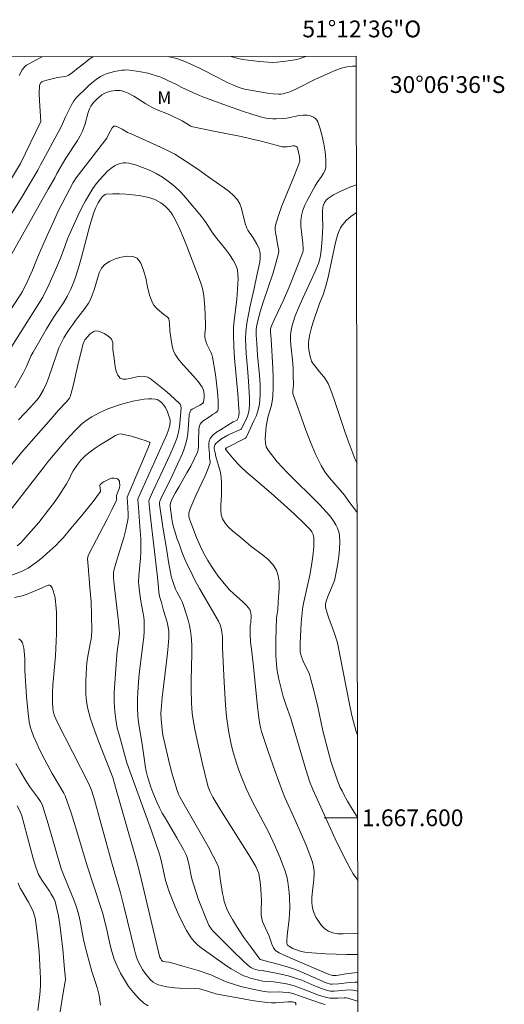
# Model space of a CAD drawing. Units: metres. Extents: x 279263 to 279778, y 1667131 to 1667695.
# Drawn here: x 279720 to 279778, y 1667578 to 1667695 of the extents above; entities that cross this region are included whole.
import ezdxf
from ezdxf.enums import TextEntityAlignment as Align

# ---------------------------------------------------------------- set-up
doc = ezdxf.new("R2010")
doc.units = ezdxf.units.M
doc.header["$MEASUREMENT"] = 0
doc.layers.add('Articulacao', color=7, linetype='Continuous', lineweight=18)
doc.layers.add('Malha_Coordenadas', color=7, linetype='Continuous', lineweight=15)
for name, color, linetype, lineweight, true_color in [('Curvas_Intermediarias', 7, 'Continuous', 9, 0x783c14), ('Curvas_Mestras', 7, 'Continuous', 20, 0x783c14), ('Topon_Vegetacao', 7, 'Continuous', 9, 0x00ff33)]:
    doc.layers.add(name, color=color, linetype=linetype, lineweight=lineweight, true_color=true_color)
doc.styles.add('Arial', font='arial.ttf', dxfattribs={"height": 1.5})

msp = doc.modelspace()

# ---------------------------------------------------------------- linework, layer by layer
at = {"layer": 'Articulacao', "flags": 128}
msp.add_lwpolyline([(279278.45, 1667689.89), (279760.34, 1667690.79), (279761.36, 1667136.52), (279279.49, 1667135.62), (279278.45, 1667689.89)], close=True, dxfattribs=at)
at = {"layer": 'Curvas_Intermediarias', "flags": 128}
for points, elevation in [([(279728.96, 1667690.73), (279728.46, 1667690.39), (279727.96, 1667690.01), (279726.98, 1667689.22), (279726.48, 1667688.84), (279725.96, 1667688.5), (279725.77, 1667688.42), (279725.57, 1667688.36), (279724.72, 1667688.23), (279723.45, 1667687.94), (279723.14, 1667687.85), (279722.85, 1667687.74), (279722.78, 1667687.7), (279722.72, 1667687.63), (279722.54, 1667687.27), (279722.52, 1667686.37), (279722.55, 1667685.47), (279722.71, 1667682.99), (279720.29, 1667677.99), (279718.84, 1667675.61)], 68), ([(279720.14, 1667688.49), (279720.5, 1667689.16), (279720.64, 1667689.37), (279720.8, 1667689.55), (279720.99, 1667689.7), (279721.95, 1667690.24), (279722.88, 1667690.72)], 69), ([(279760.35, 1667689.58), (279759.89, 1667689.6), (279759.23, 1667689.53), (279758.57, 1667689.36), (279757.92, 1667689.12), (279757.27, 1667688.84), (279755.41, 1667688.01), (279753.21, 1667686.88), (279752.4, 1667686.53), (279751.88, 1667686.37), (279751.62, 1667686.31), (279751.35, 1667686.27), (279751.09, 1667686.27), (279750.42, 1667686.31), (279749.74, 1667686.39), (279748.39, 1667686.61), (279747.05, 1667686.87), (279746.75, 1667686.95), (279746.17, 1667687.14), (279745.6, 1667687.36), (279745.02, 1667687.62), (279743.83, 1667688.24), (279741.72, 1667689.3), (279740.51, 1667689.88), (279739.89, 1667690.15), (279739.15, 1667690.41), (279738.77, 1667690.53), (279738.01, 1667690.72), (279737.9, 1667690.74)], 68), ([(279745.43, 1667690.76), (279745.54, 1667690.71), (279746.08, 1667690.53), (279746.78, 1667690.39), (279748.8, 1667690.13), (279749.84, 1667690.06), (279750.36, 1667690.05), (279750.89, 1667690.07), (279751.95, 1667690.17), (279752.48, 1667690.25), (279753, 1667690.36), (279753.52, 1667690.48), (279754.09, 1667690.66), (279754.43, 1667690.77)], 69), ([(279719.18, 1667671.97), (279720.44, 1667673.99), (279722.35, 1667677.18), (279722.68, 1667677.85), (279723.26, 1667678.92), (279724.41, 1667681.06), (279725.1, 1667682.29), (279725.32, 1667682.73), (279725.65, 1667683.54), (279725.89, 1667684.02), (279726.34, 1667684.89), (279726.65, 1667685.46), (279726.76, 1667685.63), (279726.9, 1667685.79), (279728.33, 1667687.15), (279728.81, 1667687.59), (279729.32, 1667687.99), (279729.85, 1667688.35), (279730.23, 1667688.55), (279730.64, 1667688.71), (279731.06, 1667688.84), (279731.5, 1667688.95), (279732.37, 1667689.1), (279732.68, 1667689.13), (279732.99, 1667689.14), (279733.62, 1667689.09), (279734.65, 1667688.93), (279735.46, 1667688.76), (279735.86, 1667688.65), (279736.65, 1667688.41), (279737.03, 1667688.27), (279737.78, 1667687.94), (279738.9, 1667687.41), (279739.55, 1667687.07), (279740.85, 1667686.45), (279741.63, 1667686.1), (279742.03, 1667685.94), (279744.41, 1667685.07), (279746.79, 1667684.23), (279747.99, 1667683.84), (279749.2, 1667683.49), (279749.58, 1667683.41), (279749.97, 1667683.35), (279750.37, 1667683.32), (279750.77, 1667683.31), (279751.56, 1667683.34), (279752.05, 1667683.39), (279753.52, 1667683.7), (279754, 1667683.77), (279754.47, 1667683.77), (279754.72, 1667683.72), (279754.98, 1667683.64), (279755.24, 1667683.52), (279755.46, 1667683.36), (279755.65, 1667683.17), (279755.76, 1667682.96), (279756.04, 1667682.13), (279756.28, 1667681.24), (279756.48, 1667680.32), (279756.62, 1667679.4), (279756.7, 1667678.48), (279756.7, 1667677.6), (279756.62, 1667677.2), (279756.45, 1667676.82), (279756.2, 1667676.45), (279755.66, 1667675.71), (279755.44, 1667675.34), (279754.48, 1667673.6), (279754.19, 1667673.01), (279753.96, 1667672.41), (279753.79, 1667671.8), (279753.72, 1667671.17), (279753.73, 1667670.51), (279753.79, 1667669.85), (279753.95, 1667668.51), (279754, 1667667.85), (279754.01, 1667667.59), (279753.98, 1667667.42), (279753.31, 1667665.66), (279752.29, 1667663.16), (279751.67, 1667661.72), (279750.53, 1667659.34), (279750.26, 1667658.74), (279750.18, 1667658.52), (279750.12, 1667658.3), (279750.1, 1667658.07), (279750.1, 1667657.9), (279750.19, 1667657.05), (279750.37, 1667653.62), (279750.41, 1667652.48), (279750.42, 1667651.34), (279750.39, 1667650.2), (279750.31, 1667649.61), (279750.18, 1667649.03), (279749.85, 1667647.86), (279749.7, 1667647.28), (279749.61, 1667646.69), (279749.51, 1667645.69), (279749.49, 1667645.18), (279749.51, 1667644.68), (279749.61, 1667644.22), (279749.82, 1667643.81), (279750.89, 1667642.45), (279752.09, 1667641.15), (279753.36, 1667639.88), (279754.67, 1667638.62), (279755.94, 1667637.34), (279757.14, 1667636.02), (279757.41, 1667635.67), (279757.68, 1667635.3), (279757.92, 1667634.91), (279758.12, 1667634.51), (279758.26, 1667634.1), (279758.34, 1667633.68), (279758.37, 1667632.86), (279758.34, 1667632.02), (279758.26, 1667631.18), (279758.14, 1667630.33), (279757.99, 1667629.49), (279757.83, 1667628.66), (279757.73, 1667628.27), (279757.6, 1667627.88), (279756.95, 1667626.38), (279756.74, 1667625.82), (279756.67, 1667625.47), (279756.66, 1667625.23), (279756.67, 1667625.11), (279756.88, 1667624.39), (279757.08, 1667623.78), (279757.74, 1667621.96), (279758.12, 1667620.85), (279759.5, 1667613.73), (279759.83, 1667612.18), (279760.01, 1667611.42), (279760.34, 1667610.29), (279760.49, 1667609.83)], 67), ([(279760.51, 1667600.05), (279760.46, 1667600.13), (279759.89, 1667601), (279759.31, 1667601.98), (279758.85, 1667602.79), (279758.64, 1667603.21), (279758.44, 1667603.63), (279758.03, 1667604.65), (279757.31, 1667606.74), (279757.13, 1667607.36), (279756.36, 1667610.38), (279755.74, 1667613.21), (279755.28, 1667615.18), (279754.94, 1667616.48), (279754.75, 1667617.12), (279754.65, 1667617.39), (279754.11, 1667618.41), (279753.99, 1667618.68), (279753.76, 1667619.32), (279753.65, 1667619.77), (279753.64, 1667619.99), (279753.64, 1667620.8), (279753.67, 1667621.61), (279753.78, 1667623.23), (279753.93, 1667624.84), (279753.97, 1667625.15), (279754.08, 1667625.76), (279754.8, 1667628.93), (279755.01, 1667630.06), (279755.16, 1667631.18), (279755.27, 1667632.3), (279755.29, 1667632.86), (279755.29, 1667633.41), (279755.26, 1667633.58), (279755.22, 1667633.75), (279755.06, 1667634.07), (279754.85, 1667634.35), (279754.22, 1667635), (279752.92, 1667636.25), (279750.18, 1667638.7), (279747.99, 1667640.55), (279747.27, 1667641.17), (279746.57, 1667641.82), (279746.24, 1667642.15), (279745.6, 1667642.85), (279745.01, 1667643.58), (279744.74, 1667643.93), (279744.73, 1667643.96), (279744.77, 1667644.02), (279744.88, 1667644.09), (279747.06, 1667645.23), (279747.15, 1667645.29), (279747.2, 1667645.34), (279747.51, 1667646.02), (279748.14, 1667647.32), (279748.43, 1667647.97), (279748.65, 1667648.64), (279748.79, 1667649.32), (279748.87, 1667650.46), (279748.86, 1667651.61), (279748.79, 1667652.77), (279748.58, 1667655.1), (279748.49, 1667656.57), (279748.4, 1667657.52), (279748.39, 1667657.84), (279748.4, 1667658.15), (279748.45, 1667658.51), (279748.59, 1667659.24), (279748.87, 1667660.31), (279749.24, 1667661.47), (279750.41, 1667664.95), (279750.76, 1667666.11), (279751.07, 1667667.28), (279751.1, 1667667.54), (279751.08, 1667667.8), (279750.92, 1667668.61), (279750.83, 1667669.17), (279750.71, 1667669.77), (279750.67, 1667670.07), (279750.66, 1667670.36), (279750.7, 1667670.65), (279751.07, 1667671.8), (279751.48, 1667672.95), (279751.94, 1667674.1), (279752.88, 1667676.39), (279753.33, 1667677.53), (279753.5, 1667677.91), (279753.59, 1667678.16), (279753.6, 1667678.29), (279753.57, 1667678.82), (279753.47, 1667679.36), (279753.33, 1667679.85), (279753.29, 1667679.92), (279753.17, 1667680.02), (279753.02, 1667680.08), (279752.81, 1667680.09), (279752.1, 1667679.96), (279751.75, 1667679.97), (279751.52, 1667679.99), (279750.8, 1667680.16), (279748.99, 1667680.65), (279747.77, 1667680.95), (279746.62, 1667681.2), (279743.14, 1667681.87), (279741.99, 1667682.11), (279740.84, 1667682.38), (279740.62, 1667682.46), (279740.41, 1667682.56), (279739.58, 1667683.06), (279738.2, 1667683.74), (279737.64, 1667683.99), (279736.8, 1667684.31), (279736.25, 1667684.55), (279735.26, 1667685.12), (279733.79, 1667686.01), (279733.12, 1667686.38), (279732.74, 1667686.55), (279732.36, 1667686.66), (279732.17, 1667686.69), (279731.62, 1667686.69), (279731.06, 1667686.61), (279730.79, 1667686.55), (279730.53, 1667686.47), (279730.35, 1667686.39), (279730, 1667686.16), (279729.38, 1667685.64), (279729.01, 1667685.25), (279728.68, 1667684.84), (279728.52, 1667684.51), (279728.38, 1667684.07), (279728, 1667682.71), (279727.86, 1667682.27), (279727.68, 1667681.85), (279727.39, 1667681.29), (279727.07, 1667680.74), (279725.7, 1667678.61), (279724.62, 1667676.78), (279724.38, 1667676.3), (279723.61, 1667674.95), (279717.63, 1667664.41)], 66), ([(279718.47, 1667654.94), (279722.95, 1667662.06), (279723.7, 1667663.59), (279724.6, 1667665.59), (279725.07, 1667666.71), (279725.56, 1667668.1), (279725.91, 1667669.02), (279727.14, 1667671.77), (279727.58, 1667672.68), (279728.04, 1667673.56), (279728.55, 1667674.42), (279728.92, 1667675), (279729.33, 1667675.56), (279729.77, 1667676.1), (279730.23, 1667676.62), (279730.72, 1667677.1), (279731.23, 1667677.53), (279731.51, 1667677.72), (279731.83, 1667677.87), (279732.17, 1667678), (279732.53, 1667678.07), (279732.87, 1667678.09), (279733.2, 1667678.05), (279734.02, 1667677.82), (279734.84, 1667677.53), (279735.66, 1667677.18), (279736.46, 1667676.79), (279737.23, 1667676.35), (279737.95, 1667675.86), (279738.68, 1667675.26), (279739.36, 1667674.6), (279740.01, 1667673.89), (279741.87, 1667671.66), (279742.12, 1667671.36), (279742.35, 1667671.04), (279743.21, 1667669.72), (279743.7, 1667669.07), (279744.74, 1667667.79), (279745.24, 1667667.15), (279745.67, 1667666.48), (279746.02, 1667665.79), (279746.17, 1667665.3), (279746.23, 1667664.78), (279746.24, 1667664.25), (279746.21, 1667663.7), (279746.08, 1667661.78), (279745.78, 1667659.28), (279745.71, 1667658.44), (279745.69, 1667657.61), (279745.73, 1667656.19), (279745.82, 1667654.77), (279746.2, 1667650.52), (279746.34, 1667648.73), (279746.36, 1667648.35), (279746.34, 1667647.98), (279746.29, 1667647.77), (279746.09, 1667647.36), (279745.67, 1667647.2), (279744.13, 1667646.26), (279743.66, 1667645.95), (279743.25, 1667645.6), (279742.92, 1667645.21), (279742.79, 1667644.91), (279742.74, 1667644.56), (279742.75, 1667644.18), (279742.82, 1667643.39), (279742.85, 1667642.87), (279742.92, 1667642.46), (279742.92, 1667642.32), (279742.89, 1667642.19), (279742.6, 1667641.43), (279742.27, 1667640.68), (279741.22, 1667638.43), (279740.59, 1667637.02), (279740.44, 1667636.58), (279740.38, 1667636.36), (279740.36, 1667636.24), (279740.37, 1667635.98), (279740.42, 1667635.73), (279740.73, 1667634.87), (279741.29, 1667633.41), (279741.59, 1667632.69), (279741.91, 1667631.98), (279742.27, 1667631.29), (279742.63, 1667630.65), (279743.02, 1667630.03), (279743.43, 1667629.42), (279743.86, 1667628.82), (279744.77, 1667627.67), (279745.23, 1667627.17), (279745.73, 1667626.7), (279746.76, 1667625.79), (279747.23, 1667625.32), (279747.63, 1667624.82), (279747.73, 1667624.6), (279747.78, 1667624.36), (279747.79, 1667624.1), (279747.75, 1667623.25), (279747.7, 1667622.93), (279747.7, 1667621.94), (279747.74, 1667620.95), (279747.84, 1667620.1), (279748.06, 1667618.41), (279748.55, 1667613.27), (279748.71, 1667611.92), (279748.88, 1667610.93), (279749.05, 1667610.29), (279749.84, 1667607.89), (279750.67, 1667605.51), (279751.54, 1667603.14), (279751.84, 1667602.42), (279753.05, 1667599.73), (279754.35, 1667596.74), (279754.82, 1667595.58), (279755.11, 1667594.72), (279755.24, 1667594.16), (279755.3, 1667593.6), (279755.32, 1667593.31), (279755.29, 1667592.63), (279755.11, 1667591.24), (279755.03, 1667590.55), (279755.03, 1667589.88), (279755.12, 1667589.24), (279755.29, 1667588.71), (279755.53, 1667588.17), (279755.84, 1667587.66), (279756.2, 1667587.18), (279756.6, 1667586.78), (279757.03, 1667586.48), (279757.56, 1667586.28), (279758.15, 1667586.18), (279758.77, 1667586.16), (279760.08, 1667586.2), (279760.54, 1667586.18)], 64), ([(279760.44, 1667636.39), (279760.36, 1667636.52), (279759.47, 1667637.72), (279758.92, 1667638.44), (279757.15, 1667640.51), (279756.61, 1667641.23), (279756.15, 1667641.99), (279755.48, 1667643.36), (279754.88, 1667644.77), (279754.32, 1667646.21), (279753.8, 1667647.66), (279752.79, 1667650.57), (279752.76, 1667650.73), (279752.76, 1667650.89), (279752.84, 1667651.55), (279752.83, 1667652.77), (279752.81, 1667653.58), (279752.75, 1667654.57), (279752.54, 1667656.33), (279752.5, 1667656.92), (279752.5, 1667657.5), (279752.53, 1667657.89), (279752.6, 1667658.29), (279752.69, 1667658.68), (279752.8, 1667659.07), (279753.07, 1667659.83), (279753.5, 1667660.88), (279753.96, 1667661.92), (279755.39, 1667665.04), (279755.84, 1667666.09), (279756.01, 1667666.63), (279756.09, 1667667.01), (279756.17, 1667667.64), (279756.28, 1667668.99), (279756.33, 1667669.88), (279756.34, 1667670.37), (279756.3, 1667671.82), (279756.32, 1667672.3), (279756.37, 1667672.77), (279756.41, 1667672.96), (279756.47, 1667673.15), (279756.56, 1667673.33), (279756.66, 1667673.5), (279756.79, 1667673.65), (279756.92, 1667673.78), (279757.27, 1667674.03), (279757.64, 1667674.25), (279758.42, 1667674.66), (279759.58, 1667675.17), (279760.37, 1667675.45)], 68), ([(279719.62, 1667651.26), (279720.61, 1667652.98), (279720.82, 1667653.39), (279721.02, 1667653.81), (279721.58, 1667655.09), (279721.79, 1667655.5), (279722.58, 1667656.9), (279723.4, 1667658.28), (279724.24, 1667659.65), (279724.47, 1667660), (279725.43, 1667661.38), (279725.87, 1667662.15), (279726.29, 1667663), (279726.66, 1667663.88), (279726.81, 1667664.33), (279727.2, 1667665.57), (279727.55, 1667666.82), (279728.56, 1667670.6), (279729.03, 1667672.15), (279729.26, 1667672.74), (279729.55, 1667673.31), (279729.82, 1667673.74), (279730.07, 1667674.06), (279730.22, 1667674.19), (279730.38, 1667674.28), (279730.56, 1667674.33), (279731.31, 1667674.37), (279732.09, 1667674.37), (279732.87, 1667674.33), (279733.67, 1667674.26), (279734.45, 1667674.16), (279735.22, 1667674.03), (279735.59, 1667673.95), (279735.96, 1667673.83), (279736.33, 1667673.69), (279736.68, 1667673.51), (279737.01, 1667673.31), (279737.32, 1667673.09), (279737.62, 1667672.83), (279737.91, 1667672.54), (279738.17, 1667672.22), (279738.42, 1667671.88), (279738.64, 1667671.53), (279738.83, 1667671.17), (279739.3, 1667670.17), (279739.74, 1667669.15), (279740.15, 1667668.12), (279741.62, 1667664.29), (279741.86, 1667663.59), (279741.96, 1667663.24), (279742.04, 1667662.88), (279742.14, 1667662.22), (279742.27, 1667660.88), (279742.37, 1667658.87), (279742.35, 1667658.38), (279742.27, 1667657.65), (279742.27, 1667657.29), (279742.32, 1667657.04), (279742.44, 1667656.69), (279742.56, 1667656.39), (279743, 1667655.52), (279743.12, 1667655.23), (279743.2, 1667654.92), (279743.54, 1667652.85), (279743.68, 1667651.79), (279743.79, 1667650.75), (279743.86, 1667649.71), (279743.87, 1667648.71), (279743.83, 1667648.55), (279743.72, 1667648.41), (279743.57, 1667648.29), (279743.21, 1667648.06), (279742.82, 1667647.78), (279742.09, 1667647.3), (279741.88, 1667647.12), (279741.71, 1667646.92), (279741.63, 1667646.74), (279741.59, 1667646.54), (279741.57, 1667646.33), (279741.57, 1667645.88), (279741.54, 1667645.31), (279741.54, 1667644.25), (279741.49, 1667643.9), (279741.4, 1667643.58), (279741.02, 1667642.74), (279740.6, 1667641.92), (279740.14, 1667641.11), (279739.2, 1667639.5), (279738.75, 1667638.68), (279738.36, 1667637.96), (279738.17, 1667637.52), (279738.13, 1667637.29), (279738.14, 1667637.14), (279738.35, 1667635.64), (279738.44, 1667635.14), (279738.55, 1667634.64), (279738.69, 1667634.16), (279738.95, 1667633.34), (279739.24, 1667632.52), (279739.55, 1667631.72), (279739.87, 1667630.91), (279740.22, 1667630.12), (279740.59, 1667629.34), (279741.1, 1667628.34), (279741.66, 1667627.35), (279743.37, 1667624.41), (279743.9, 1667623.42), (279744.09, 1667623.02), (279744.23, 1667622.6), (279744.32, 1667622.17), (279744.36, 1667621.86), (279744.37, 1667621.54), (279744.39, 1667620.27), (279744.58, 1667616.17), (279744.65, 1667614.8), (279744.75, 1667613.44), (279744.88, 1667612.08), (279744.98, 1667611.25), (279745.11, 1667610.42), (279745.26, 1667609.59), (279745.43, 1667608.77), (279745.63, 1667607.96), (279745.85, 1667607.15), (279746.08, 1667606.41), (279746.33, 1667605.68), (279746.61, 1667604.95), (279747.22, 1667603.51), (279747.54, 1667602.8), (279747.98, 1667601.89), (279749.86, 1667598.31), (279750.63, 1667596.68), (279751.27, 1667595.22), (279751.56, 1667594.49), (279751.82, 1667593.74), (279752.04, 1667592.99), (279752.17, 1667592.37), (279752.27, 1667591.75), (279752.34, 1667591.11), (279752.38, 1667590.48), (279752.41, 1667589.21), (279752.39, 1667588.56), (279752.34, 1667587.91), (279752.1, 1667585.98), (279752.05, 1667585.33), (279752.06, 1667585.06), (279752.1, 1667584.9), (279752.15, 1667584.83), (279752.24, 1667584.73), (279752.36, 1667584.65), (279752.76, 1667584.43), (279753.55, 1667584.13), (279753.99, 1667584.01), (279754.22, 1667583.97), (279755.04, 1667583.9), (279756.7, 1667583.79), (279759.19, 1667583.71), (279760.54, 1667583.72)], 63), ([(279760.38, 1667672.15), (279760.24, 1667672.06), (279759.7, 1667671.67), (279759.19, 1667671.22), (279758.74, 1667670.73), (279758.6, 1667670.54), (279758.48, 1667670.34), (279758.27, 1667669.9), (279758.1, 1667669.45), (279757.87, 1667668.59), (279756.98, 1667664.44), (279756.69, 1667663.26), (279756.43, 1667662.47), (279755.97, 1667661.3), (279755.18, 1667658.95), (279754.98, 1667658.3), (279754.81, 1667657.64), (279754.69, 1667656.98), (279754.66, 1667656.58), (279754.66, 1667656.18), (279754.7, 1667655.78), (279754.77, 1667655.38), (279754.85, 1667654.98), (279754.95, 1667654.6), (279755.02, 1667654.42), (279755.12, 1667654.25), (279755.84, 1667653.31), (279756.58, 1667652.4), (279756.79, 1667652.09), (279756.97, 1667651.75), (279757.41, 1667650.64), (279757.82, 1667649.5), (279758.96, 1667646.06), (279759.36, 1667644.93), (279760.23, 1667642.71), (279760.43, 1667642.25)], 69), ([(279720.05, 1667647.42), (279720.78, 1667648.18), (279721.5, 1667648.95), (279722.19, 1667649.74), (279722.43, 1667650.03), (279722.65, 1667650.34), (279723.04, 1667651), (279723.36, 1667651.69), (279723.64, 1667652.4), (279724.61, 1667655.31), (279724.88, 1667656.02), (279725.06, 1667656.42), (279725.47, 1667657.21), (279725.7, 1667657.59), (279726.18, 1667658.34), (279726.52, 1667658.82), (279726.87, 1667659.29), (279727.97, 1667660.69), (279728.42, 1667661.34), (279728.61, 1667661.71), (279728.85, 1667662.28), (279729.08, 1667662.92), (279729.47, 1667664.29), (279729.69, 1667664.94), (279729.97, 1667665.51), (279730.36, 1667665.95), (279730.9, 1667666.3), (279731.57, 1667666.61), (279732.31, 1667666.83), (279733.05, 1667666.94), (279733.69, 1667666.91), (279734.19, 1667666.7), (279734.65, 1667666.11), (279734.98, 1667665.29), (279735.23, 1667664.33), (279735.45, 1667663.3), (279735.69, 1667662.29), (279736.03, 1667661.38), (279736.19, 1667661.11), (279736.4, 1667660.86), (279736.64, 1667660.64), (279737.4, 1667659.98), (279737.83, 1667659.68), (279737.91, 1667659.59), (279737.97, 1667659.49), (279738.03, 1667659.22), (279738.07, 1667658.93), (279738.12, 1667658.03), (279738.33, 1667656.47), (279738.41, 1667656.06), (279738.54, 1667655.66), (279738.71, 1667655.29), (279739.19, 1667654.6), (279739.75, 1667653.94), (279740.94, 1667652.66), (279741.5, 1667652.01), (279741.97, 1667651.32), (279742.09, 1667651.06), (279742.17, 1667650.76), (279742.21, 1667650.44), (279742.21, 1667650.12), (279742.17, 1667649.83), (279742.11, 1667649.56), (279742.02, 1667649.42), (279741.88, 1667649.29), (279741.7, 1667649.19), (279740.76, 1667648.71), (279740.61, 1667648.58), (279740.51, 1667648.4), (279740.42, 1667648.06), (279740.35, 1667647.42), (279740.24, 1667645.81), (279740.18, 1667645.28), (279740.06, 1667644.76), (279739.85, 1667644.09), (279739.6, 1667643.44), (279739.03, 1667642.15), (279738.19, 1667640.34), (279737.16, 1667638.28), (279736.91, 1667637.75), (279736.86, 1667637.57), (279736.87, 1667637.39), (279737.28, 1667634.63), (279737.73, 1667631.87), (279737.96, 1667630.5), (279738.28, 1667628.8), (279738.46, 1667628.17), (279738.79, 1667627.25), (279738.93, 1667626.94), (279739.42, 1667626.05), (279739.57, 1667625.75), (279739.69, 1667625.44), (279740.1, 1667624.19), (279740.28, 1667623.56), (279740.44, 1667622.92), (279740.57, 1667622.28), (279740.66, 1667621.64), (279740.72, 1667620.6), (279740.74, 1667619.55), (279740.65, 1667616.4), (279740.65, 1667615.35), (279740.68, 1667613.62), (279740.71, 1667613.05), (279740.76, 1667612.47), (279740.84, 1667611.91), (279741.08, 1667610.57), (279741.35, 1667609.24), (279741.95, 1667606.59), (279742.6, 1667603.96), (279742.67, 1667603.69), (279742.87, 1667603.18), (279742.98, 1667602.93), (279743.24, 1667602.44), (279744.07, 1667601.06), (279744.93, 1667599.68), (279747.51, 1667595.57), (279748.35, 1667594.19), (279748.58, 1667593.71), (279748.7, 1667593.37), (279748.81, 1667592.79), (279748.87, 1667592.37), (279748.95, 1667591.54), (279749.01, 1667590.7), (279749.03, 1667590.24), (279748.99, 1667588.88), (279749.01, 1667588.43), (279749.07, 1667587.99), (279749.17, 1667587.62), (279749.3, 1667587.27), (279749.95, 1667585.88), (279750.29, 1667584.95), (279750.48, 1667584.5), (279750.62, 1667584.28), (279750.75, 1667584.15), (279750.82, 1667584.11), (279751.15, 1667583.92), (279751.83, 1667583.59), (279754.19, 1667582.56), (279755.5, 1667581.99), (279757.1, 1667581.34), (279757.37, 1667581.25), (279757.51, 1667581.22), (279757.65, 1667581.21), (279757.94, 1667581.22), (279758.22, 1667581.25), (279759.38, 1667581.44), (279760.54, 1667581.57)], 62), ([(279718.71, 1667641.42), (279720.42, 1667643.55), (279723.91, 1667647.53), (279724.84, 1667648.58), (279725.79, 1667649.6), (279726.13, 1667650), (279726.21, 1667650.16), (279726.27, 1667650.32), (279726.53, 1667651.35), (279727.25, 1667654.45), (279727.76, 1667656.51), (279727.87, 1667656.81), (279727.98, 1667656.99), (279728.62, 1667657.68), (279728.82, 1667657.86), (279729.03, 1667657.98), (279729.24, 1667658.03), (279729.56, 1667657.99), (279729.91, 1667657.88), (279730.26, 1667657.72), (279730.59, 1667657.52), (279730.89, 1667657.3), (279731.14, 1667657.06), (279731.24, 1667656.87), (279731.29, 1667656.64), (279731.3, 1667655.84), (279731.44, 1667655.03), (279731.6, 1667653.81), (279731.72, 1667653.25), (279731.9, 1667652.77), (279732.17, 1667652.42), (279732.48, 1667652.29), (279732.89, 1667652.29), (279733.35, 1667652.37), (279734.34, 1667652.6), (279734.8, 1667652.64), (279735.13, 1667652.61), (279735.46, 1667652.52), (279735.61, 1667652.45), (279735.75, 1667652.36), (279736.36, 1667651.9), (279737.56, 1667650.93), (279738.14, 1667650.42), (279739.26, 1667649.38), (279739.32, 1667649.31), (279739.4, 1667649.12), (279739.44, 1667648.81), (279739.43, 1667648.41), (279739.24, 1667646.61), (279739.13, 1667645.97), (279739.05, 1667645.65), (279738.93, 1667645.23), (279738.62, 1667644.41), (279738.09, 1667643.21), (279737.28, 1667641.44), (279736.03, 1667638.8), (279735.62, 1667637.92), (279735.58, 1667637.73), (279735.76, 1667636.14), (279736.65, 1667628.67), (279736.74, 1667627.46), (279736.81, 1667626.86), (279736.93, 1667626.26), (279737.09, 1667625.66), (279737.35, 1667624.71), (279737.78, 1667623.31), (279737.91, 1667622.72), (279737.97, 1667622.22), (279737.99, 1667621.97), (279737.98, 1667621.47), (279737.85, 1667620.04), (279737.69, 1667618.61), (279737.2, 1667614.33), (279737.05, 1667612.9), (279737.02, 1667612.4), (279737.05, 1667611.76), (279737.23, 1667610.12), (279737.31, 1667609.69), (279738.08, 1667606.44), (279738.36, 1667605.37), (279738.66, 1667604.3), (279738.99, 1667603.24), (279739.15, 1667602.82), (279739.35, 1667602.41), (279742.67, 1667596.59), (279743.25, 1667595.52), (279743.78, 1667594.43), (279743.9, 1667594.12), (279743.98, 1667593.78), (279744.12, 1667592.75), (279744.4, 1667590.98), (279744.49, 1667590.51), (279744.59, 1667590.04), (279744.73, 1667589.59), (279744.9, 1667589.15), (279745.1, 1667588.72), (279745.56, 1667587.89), (279746.07, 1667587.08), (279746.5, 1667586.41), (279746.95, 1667585.75), (279747.88, 1667584.45), (279748.82, 1667583.16), (279748.89, 1667583.12), (279751.57, 1667582.39), (279752.22, 1667582.2), (279752.86, 1667581.99), (279753.51, 1667581.75), (279754.14, 1667581.49), (279756.77, 1667580.34), (279757.26, 1667580.17), (279757.46, 1667580.15), (279758.22, 1667580.21), (279759.53, 1667580.36), (279760.19, 1667580.41), (279760.55, 1667580.42)], 61), ([(279760.55, 1667578.11), (279760.38, 1667578.17), (279759.87, 1667578.33), (279759.39, 1667578.48), (279759.15, 1667578.53), (279758.9, 1667578.54), (279758.13, 1667578.5), (279757.53, 1667578.5), (279757.19, 1667578.51), (279756.85, 1667578.56), (279756.51, 1667578.65), (279755.84, 1667578.87), (279754.51, 1667579.36), (279753.51, 1667579.77), (279752.83, 1667580.01), (279752.03, 1667580.2), (279750.8, 1667580.42), (279750.15, 1667580.5), (279749.18, 1667580.54), (279748.53, 1667580.67), (279747.72, 1667580.9), (279747.32, 1667581.03), (279746.92, 1667581.18), (279746.55, 1667581.36), (279745.98, 1667581.67), (279745.43, 1667582.01), (279744.88, 1667582.36), (279741.86, 1667584.5), (279741.41, 1667584.86), (279741, 1667585.25), (279740.65, 1667585.69), (279740.11, 1667586.55), (279739.62, 1667587.46), (279739.17, 1667588.41), (279738.75, 1667589.37), (279737.98, 1667591.31), (279737.77, 1667591.91), (279737.6, 1667592.52), (279737.19, 1667594.4), (279736.95, 1667595.4), (279736.84, 1667595.78), (279735.9, 1667598.46), (279733.32, 1667605.54), (279732.98, 1667606.56), (279732.08, 1667609.77), (279731.84, 1667610.74), (279731.65, 1667611.7), (279731.53, 1667612.68), (279731.47, 1667613.79), (279731.47, 1667614.92), (279731.53, 1667616.05), (279731.78, 1667619.43), (279731.86, 1667620.15), (279732.02, 1667621.22), (279732.07, 1667621.58), (279732.09, 1667621.99), (279732.07, 1667622.4), (279731.97, 1667623.4), (279731.49, 1667627.4), (279731.38, 1667628.6), (279731.39, 1667629.02), (279731.4, 1667629.23), (279731.47, 1667629.64), (279731.73, 1667630.58), (279732.6, 1667633.41), (279732.86, 1667634.35), (279733.06, 1667635.3), (279733.12, 1667635.77), (279733.13, 1667636.24), (279733.04, 1667637.66), (279733.02, 1667638.14), (279733.03, 1667638.23), (279734.77, 1667642.31), (279735.68, 1667644.5), (279735.72, 1667644.66), (279735.71, 1667644.73), (279735.67, 1667644.77), (279735.18, 1667644.97), (279734.65, 1667645.15), (279733.54, 1667645.48), (279732.43, 1667645.73), (279732.3, 1667645.75), (279732.02, 1667645.71), (279731.89, 1667645.67), (279731.64, 1667645.55), (279730.4, 1667644.82), (279729.79, 1667644.44), (279729.18, 1667644.04), (279728.59, 1667643.62), (279728.03, 1667643.18), (279727.75, 1667642.91), (279727.48, 1667642.62), (279727.01, 1667641.99), (279726.56, 1667641.34), (279726.37, 1667641), (279726.14, 1667640.45), (279725.76, 1667639.79), (279724.88, 1667638.36), (279724.24, 1667637.45), (279723.65, 1667636.69), (279722.46, 1667635.21), (279721.84, 1667634.48), (279720.58, 1667633.05), (279720.36, 1667632.83), (279719.9, 1667632.41)], 59), ([(279756.65, 1667577.75), (279756.18, 1667577.88), (279755.27, 1667578.17), (279753.9, 1667578.64), (279753, 1667578.98), (279752.61, 1667579.08), (279752.2, 1667579.16), (279751.58, 1667579.23), (279751.21, 1667579.24), (279750.09, 1667579.22), (279749.72, 1667579.24), (279749.35, 1667579.28), (279747.96, 1667579.56), (279746.57, 1667579.91), (279745.2, 1667580.31), (279744.84, 1667580.44), (279743.45, 1667581.1), (279743.1, 1667581.24), (279741.47, 1667581.78), (279739.83, 1667582.28), (279738.19, 1667582.76), (279737.98, 1667582.79), (279737.57, 1667582.82), (279737.33, 1667582.87), (279737.23, 1667582.92), (279737.12, 1667583.04), (279737.02, 1667583.17), (279736.91, 1667583.4), (279736.83, 1667583.66), (279734.52, 1667593.4), (279734.11, 1667594.9), (279732.83, 1667599.47), (279731.64, 1667603.66), (279731.29, 1667604.79), (279730.63, 1667606.52), (279729.6, 1667609.14), (279729.1, 1667610.46), (279728.66, 1667611.79), (279728.3, 1667613.13), (279728.16, 1667613.9), (279728.09, 1667614.7), (279728.07, 1667615.5), (279728.09, 1667616.31), (279728.17, 1667617.92), (279728.22, 1667618.48), (279728.3, 1667619.04), (279728.62, 1667620.72), (279728.71, 1667621.28), (279728.75, 1667621.68), (279728.78, 1667622.27), (279728.76, 1667624.12), (279728.7, 1667625.77), (279728.58, 1667627.46), (279728.36, 1667630), (279728.3, 1667630.85), (279728.31, 1667631.05), (279728.37, 1667631.25), (279728.92, 1667632.34), (279730.63, 1667635.6), (279731.19, 1667636.69), (279731.72, 1667637.78), (279731.75, 1667637.88), (279731.76, 1667637.98), (279731.74, 1667638.41), (279732.03, 1667639.15), (279732.09, 1667639.34), (279732.13, 1667639.66), (279732.11, 1667639.97), (279732.08, 1667640.11), (279732.03, 1667640.24), (279731.96, 1667640.34), (279731.87, 1667640.4), (279731.75, 1667640.45), (279731.47, 1667640.5), (279731.33, 1667640.5), (279731.2, 1667640.47), (279730.95, 1667640.39), (279730.45, 1667640.17), (279730.21, 1667640.04), (279729.99, 1667639.89), (279729.81, 1667639.73), (279729.77, 1667639.66), (279729.76, 1667639.58), (279729.85, 1667639.01), (279729.85, 1667638.91), (279729.4, 1667638.29), (279728.96, 1667637.72), (279727.59, 1667636.02), (279726.27, 1667634.43), (279725.4, 1667633.42), (279724.95, 1667632.93), (279724.49, 1667632.46), (279723.44, 1667631.49), (279722.9, 1667631.03), (279722.35, 1667630.58), (279721.78, 1667630.16), (279721.2, 1667629.76), (279720.82, 1667629.54), (279720.41, 1667629.36), (279719.14, 1667628.89)], 58), ([(279719.58, 1667626.27), (279720.5, 1667626.47), (279721.08, 1667626.67), (279722.8, 1667627.37), (279723.4, 1667627.65), (279723.59, 1667627.72), (279723.75, 1667627.73), (279723.87, 1667627.68), (279724.05, 1667627.4), (279724.2, 1667627.05), (279724.32, 1667626.65), (279724.41, 1667626.22), (279724.48, 1667625.79), (279724.52, 1667625.38), (279724.58, 1667624.52), (279724.6, 1667623.66), (279724.58, 1667621.92), (279724.52, 1667620.19), (279724.47, 1667619.31), (279724.16, 1667615.8), (279724.11, 1667614.92), (279724.11, 1667613.79), (279724.15, 1667613.04), (279724.21, 1667612.54), (279724.33, 1667612.16), (279724.66, 1667611.42), (279728.42, 1667604.14), (279728.54, 1667603.86), (279728.75, 1667603.29), (279729.12, 1667602.13), (279731.14, 1667594.77), (279731.88, 1667592.3), (279732.23, 1667591.06), (279732.67, 1667589.32), (279733.88, 1667584.28), (279734.01, 1667583.77), (279734.17, 1667583.28), (279734.37, 1667582.81), (279734.6, 1667582.37), (279734.85, 1667581.93), (279735.13, 1667581.51), (279735.43, 1667581.11), (279735.76, 1667580.74), (279736.12, 1667580.42), (279736.4, 1667580.24), (279736.71, 1667580.1), (279737.05, 1667580), (279737.75, 1667579.86), (279738.68, 1667579.74), (279739.27, 1667579.71), (279741.04, 1667579.65), (279741.63, 1667579.6), (279742.06, 1667579.51), (279743.36, 1667579.09), (279743.57, 1667579.03), (279746.66, 1667578.45), (279747.7, 1667578.27), (279748.73, 1667578.11), (279749.77, 1667577.98), (279750.25, 1667577.95), (279750.73, 1667577.96), (279752.19, 1667578.05), (279752.74, 1667578.07), (279752.87, 1667578.03), (279753.05, 1667577.97), (279753.12, 1667577.92), (279753.13, 1667577.89), (279753.12, 1667577.67)], 57), ([(279720.11, 1667621.34), (279720.26, 1667621.23), (279720.38, 1667621.1), (279720.51, 1667620.84), (279720.61, 1667620.54), (279720.68, 1667620.22), (279720.73, 1667619.88), (279720.82, 1667618.94), (279720.8, 1667617.82), (279720.8, 1667617.54), (279721.01, 1667614.47), (279721.21, 1667612.43), (279721.34, 1667611.42), (279721.4, 1667611.08), (279721.49, 1667610.74), (279721.59, 1667610.4), (279721.84, 1667609.74), (279722.27, 1667608.78), (279722.57, 1667608.14), (279723.21, 1667606.89), (279724.07, 1667605.29), (279725.47, 1667602.94), (279725.62, 1667602.6), (279725.86, 1667601.93), (279726.33, 1667600.58), (279726.98, 1667598.53), (279728.23, 1667594.26), (279729.93, 1667589.18), (279730.07, 1667588.71), (279730.54, 1667586.84), (279730.94, 1667584.97), (279731.17, 1667584.05), (279731.45, 1667583.16), (279731.81, 1667582.3), (279732.22, 1667581.49), (279732.68, 1667580.68), (279733.19, 1667579.9), (279733.75, 1667579.17), (279734.35, 1667578.5), (279735, 1667577.92), (279735.51, 1667577.6)], 56), ([(279724.94, 1667576.41), (279725.37, 1667579.15), (279725.61, 1667580.48), (279725.64, 1667580.72), (279725.63, 1667581.19), (279725.54, 1667581.91), (279725.33, 1667584.34), (279725.15, 1667585.96), (279724.98, 1667587.28), (279724.81, 1667588.31), (279724.59, 1667589.32), (279724.41, 1667590.01), (279724.25, 1667590.38), (279723.96, 1667590.91), (279723.75, 1667591.24), (279722.87, 1667592.51), (279722.67, 1667592.84), (279722.45, 1667593.25), (279722.26, 1667593.68), (279722.1, 1667594.12), (279721.81, 1667595.13), (279720.73, 1667599.22), (279720.44, 1667600.23), (279720.38, 1667600.44), (279720.21, 1667600.84), (279719.91, 1667601.41)], 54), ([(279720.01, 1667592.21), (279720.26, 1667591.63), (279720.44, 1667591.29), (279721.25, 1667589.95), (279721.43, 1667589.6), (279721.79, 1667588.85), (279721.98, 1667588.33), (279722.04, 1667588.06), (279722.17, 1667587.26), (279722.37, 1667585.63), (279722.5, 1667584), (279722.64, 1667581.64), (279722.67, 1667580.86), (279722.67, 1667580.09), (279722.65, 1667579.32), (279722.57, 1667578.56), (279722.36, 1667577.01)], 53)]:
    msp.add_lwpolyline(points, dxfattribs=dict(at, elevation=elevation))
at = {"layer": 'Curvas_Mestras', "flags": 128}
for points, elevation in [([(279719.25, 1667660.78), (279720.34, 1667662.42), (279720.52, 1667662.73), (279721.15, 1667664.04), (279721.72, 1667665.28), (279722.45, 1667667.07), (279723.47, 1667669.41), (279724.17, 1667670.97), (279724.84, 1667672.38), (279726.56, 1667675.71), (279726.92, 1667676.29), (279729.37, 1667679.44), (279730.57, 1667681.03), (279730.76, 1667681.36), (279731.01, 1667681.9), (279731.22, 1667682.23), (279731.35, 1667682.38), (279731.43, 1667682.43), (279731.51, 1667682.45), (279731.62, 1667682.44), (279731.88, 1667682.36), (279732.4, 1667682.09), (279733.05, 1667681.69), (279733.51, 1667681.52), (279736.98, 1667679.95), (279737.84, 1667679.53), (279738.68, 1667679.09), (279739.38, 1667678.67), (279740.07, 1667678.24), (279741.43, 1667677.31), (279742.76, 1667676.36), (279744.59, 1667675.11), (279745.18, 1667674.67), (279745.71, 1667674.19), (279746.17, 1667673.66), (279746.46, 1667673.17), (279746.66, 1667672.62), (279747.09, 1667670.84), (279747.28, 1667670.27), (279747.4, 1667670.03), (279747.55, 1667669.8), (279748.03, 1667669.14), (279748.48, 1667668.36), (279748.63, 1667668.09), (279748.76, 1667667.81), (279748.85, 1667667.52), (279748.89, 1667667.24), (279748.88, 1667666.73), (279748.82, 1667666.22), (279748.72, 1667665.7), (279748.48, 1667664.66), (279748.16, 1667663.11), (279747.7, 1667661.03), (279747.48, 1667659.99), (279747.3, 1667658.95), (279747.18, 1667657.91), (279747.14, 1667657.05), (279747.17, 1667656.19), (279747.22, 1667655.33), (279747.38, 1667653.6), (279747.47, 1667652.06), (279747.58, 1667650.68), (279747.61, 1667650), (279747.61, 1667649.32), (279747.56, 1667648.65), (279747.48, 1667648.26), (279747.36, 1667647.87), (279747.19, 1667647.49), (279746.63, 1667646.33), (279746.56, 1667646.29), (279746.26, 1667646.15), (279745.34, 1667645.75), (279745.04, 1667645.61), (279744.27, 1667645.16), (279743.82, 1667644.82), (279743.62, 1667644.64), (279743.47, 1667644.44), (279743.42, 1667644.31), (279743.4, 1667644.16), (279743.41, 1667643.99), (279743.5, 1667643.5), (279743.61, 1667643.06), (279744.1, 1667641.31), (279744.2, 1667640.87), (279744.24, 1667640.57), (279744.26, 1667639.95), (279744.26, 1667638.44), (279744.18, 1667637.25), (279744.17, 1667636.67), (279744.23, 1667636.12), (279744.39, 1667635.62), (279744.7, 1667635.11), (279745.11, 1667634.64), (279745.58, 1667634.21), (279746.61, 1667633.37), (279747.75, 1667632.39), (279749.16, 1667631.33), (279749.82, 1667630.78), (279750.39, 1667630.19), (279750.81, 1667629.53), (279751.04, 1667628.86), (279751.13, 1667628.13), (279751.13, 1667627.35), (279751.02, 1667625.75), (279750.98, 1667624.79), (279750.85, 1667624.07), (279750.83, 1667623.89), (279750.75, 1667621.13), (279750.74, 1667620.21), (279750.75, 1667619.29), (279750.81, 1667618.37), (279750.87, 1667617.75), (279750.98, 1667617.13), (279751.11, 1667616.51), (279751.61, 1667614.46), (279751.96, 1667613.5), (279752.53, 1667611.84), (279754.33, 1667605.74), (279754.8, 1667604.24), (279755.15, 1667603.37), (279758.04, 1667597.07), (279759.26, 1667594.62), (279759.61, 1667593.97), (279759.98, 1667593.33), (279760.39, 1667592.71), (279760.52, 1667592.52)], 65), ([(279760.55, 1667579.33), (279760.38, 1667579.38), (279759.96, 1667579.46), (279759.52, 1667579.48), (279759.07, 1667579.45), (279758.17, 1667579.36), (279757.72, 1667579.34), (279757.27, 1667579.33), (279757.06, 1667579.36), (279756.62, 1667579.49), (279756.2, 1667579.65), (279755.29, 1667580.01), (279753.83, 1667580.63), (279753.34, 1667580.82), (279752.84, 1667580.98), (279752.23, 1667581.15), (279751, 1667581.43), (279749.12, 1667581.81), (279748.63, 1667581.85), (279748.07, 1667582.01), (279747.78, 1667582.14), (279747.65, 1667582.23), (279746.94, 1667582.87), (279745.56, 1667584.2), (279744.2, 1667585.56), (279743.24, 1667586.54), (279742.98, 1667586.85), (279742.86, 1667587.01), (279742.77, 1667587.19), (279742.43, 1667587.96), (279741.8, 1667589.55), (279741.5, 1667590.35), (279740.95, 1667591.96), (279740.81, 1667592.43), (279740.7, 1667592.9), (279740.41, 1667594.32), (279740.22, 1667595.16), (279740.1, 1667595.51), (279739.73, 1667596.23), (279738.95, 1667597.63), (279737.53, 1667599.98), (279737.19, 1667600.57), (279736.88, 1667601.18), (279736.6, 1667601.78), (279736.07, 1667603.02), (279735.83, 1667603.65), (279735.62, 1667604.28), (279735.43, 1667604.92), (279735.28, 1667605.55), (279735.17, 1667606.19), (279735.07, 1667606.83), (279734.82, 1667608.77), (279734.41, 1667611.11), (279734.33, 1667611.7), (279734.28, 1667612.29), (279734.25, 1667612.94), (279734.26, 1667614.26), (279734.28, 1667614.91), (279734.37, 1667616.22), (279734.45, 1667617.11), (279734.9, 1667620.64), (279734.99, 1667621.53), (279735.04, 1667622.19), (279735.06, 1667622.85), (279735.03, 1667623.51), (279734.99, 1667623.9), (279734.64, 1667625.82), (279734.47, 1667626.97), (279734.39, 1667627.74), (279734.38, 1667628.12), (279734.41, 1667628.83), (279734.59, 1667630.94), (279734.64, 1667631.65), (279734.66, 1667632.35), (279734.63, 1667633.27), (279734.58, 1667634.2), (279734.37, 1667636.97), (279734.3, 1667637.96), (279734.33, 1667638.08), (279734.89, 1667639.35), (279737.73, 1667645.69), (279737.96, 1667646.25), (279738.07, 1667646.65), (279738.13, 1667647.09), (279738.15, 1667647.43), (279738.12, 1667647.55), (279737.81, 1667648.4), (279737.69, 1667648.68), (279737.55, 1667648.94), (279737.39, 1667649.19), (279737.12, 1667649.5), (279736.96, 1667649.64), (279736.78, 1667649.76), (279736.6, 1667649.85), (279736.41, 1667649.89), (279735.97, 1667649.93), (279735.52, 1667649.92), (279735.05, 1667649.89), (279734.59, 1667649.83), (279733.68, 1667649.65), (279732.48, 1667649.34), (279731.88, 1667649.15), (279731.29, 1667648.95), (279730.71, 1667648.73), (279729.68, 1667648.27), (279729.23, 1667648.04), (279728.79, 1667647.79), (279728.36, 1667647.52), (279727.95, 1667647.23), (279727.56, 1667646.91), (279726.85, 1667646.21), (279726.16, 1667645.48), (279725.5, 1667644.73), (279723.55, 1667642.42), (279723.09, 1667641.8), (279718.52, 1667635.9)], 60), ([(279729.82, 1667577.65), (279729.67, 1667578.82), (279729.57, 1667579.31), (279729.44, 1667579.79), (279728.95, 1667581.22), (279728.8, 1667581.69), (279728.24, 1667583.76), (279727.98, 1667584.8), (279727.82, 1667585.51), (279727.39, 1667587.66), (279727.23, 1667588.38), (279727.05, 1667589.08), (279726.93, 1667589.47), (279726.66, 1667590.23), (279725.38, 1667593.33), (279725.16, 1667593.93), (279723.59, 1667599.29), (279722.93, 1667601.45), (279722.84, 1667601.66), (279722.66, 1667601.96), (279722.33, 1667602.44), (279721.49, 1667603.59), (279720.95, 1667604.37), (279720.2, 1667605.63), (279719.74, 1667606.49)], 55)]:
    msp.add_lwpolyline(points, dxfattribs=dict(at, elevation=elevation))
at = {"layer": 'Malha_Coordenadas', "flags": 128}
msp.add_lwpolyline([(279760.51, 1667600), (279756.51, 1667600)], dxfattribs=at)

# ---------------------------------------------------------------- texts
at = {"layer": 'Malha_Coordenadas', "style": 'Arial'}
msp.add_text('51°12\'36"O', height=2, dxfattribs=at).set_placement((279761, 1667693.03), align=Align.CENTER)
for s, p in [('30°06\'36"S', (279764.35, 1667687.4)), ('1.667.600', (279761.01, 1667600))]:
    msp.add_text(s, height=2, dxfattribs=at).set_placement(p, align=Align.MIDDLE_LEFT)
at = {"layer": 'Topon_Vegetacao', "style": 'Arial'}
msp.add_text('M', height=1.5, dxfattribs=at).set_placement((279736.62, 1667685.08))

doc.saveas('drawing.dxf')
